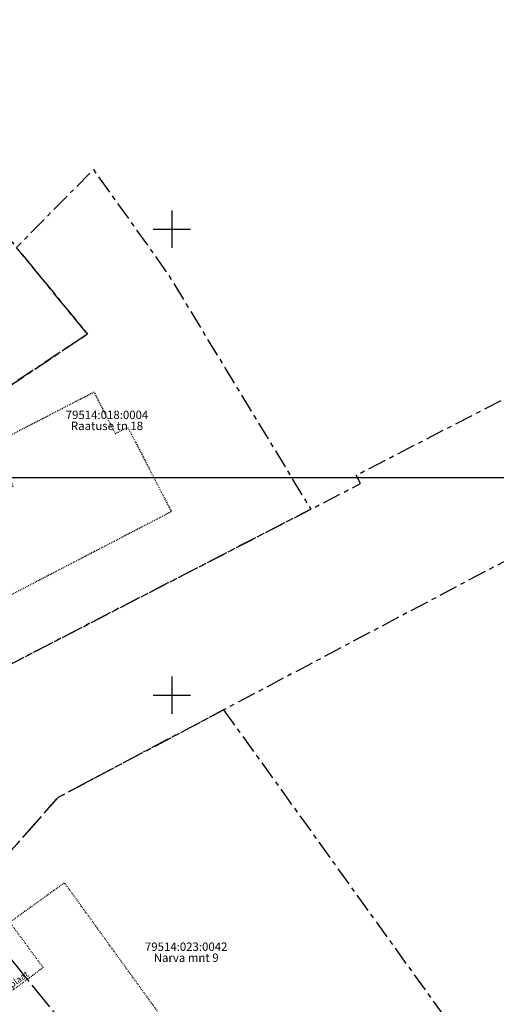
# Model space of a CAD drawing. Units: metres. Extents: x 659204 to 660147, y 6474162 to 6475041.
# Drawn here: x 659634 to 659685, y 6474467 to 6474572 of the extents above; entities that cross this region are included whole.
import ezdxf
from ezdxf.enums import TextEntityAlignment as Align

# ---------------------------------------------------------------- set-up
doc = ezdxf.new("R2010")
doc.units = ezdxf.units.M
doc.header["$LTSCALE"] = 0.5
for name, pattern in [('HOONEKP', [0.02001, 0.01, -1e-05, 0.01]), ('KATASTRIPIIR', [7, 4, -1, 1, -1]), ('TOOPIIR', [7, 6, -1])]:
    doc.linetypes.add(name, pattern=pattern)
for name, color, linetype in [('HOONE', 7, 'Continuous'), ('mootpiir', 220, 'Continuous'), ('PIIR', 32, 'Continuous'), ('TEE', 7, 'Continuous'), ('vork', 7, 'Continuous'), ('VORMISTUS', 7, 'Continuous')]:
    doc.layers.add(name, color=color, linetype=linetype)
doc.styles.add('romanc', font='romanc.shx')
doc.styles.add('romans', font='romans')

# ---------------------------------------------------------------- blocks, each defined once
blk = doc.blocks.new('CA1L')
at = {"const_width": 0.14}
blk.add_lwpolyline([(0, 0), (402, 0), (402, 291), (0, 291)], close=True, dxfattribs=at)
blk = doc.blocks.new('VKORIS')
at = {"color": 0, "linetype": 'Continuous'}
for p, q in [((0, 4), (0, -4)), ((-4, 0), (4, 0))]:
    blk.add_line(p, q, dxfattribs=at)

msp = doc.modelspace()

# ---------------------------------------------------------------- linework, layer by layer
at = {"layer": 'HOONE', "linetype": 'HOONEKP', "flags": 128}
for points in [[(659601.32, 6474504.3), (659597.65, 6474509.85), (659606.63, 6474515.63), (659609.99, 6474510.55), (659621.99, 6474516.74), (659619.7, 6474521.19), (659625.39, 6474524.13), (659627.69, 6474519.68), (659633.02, 6474522.43), (659630.72, 6474526.88), (659641.65, 6474532.52), (659643.94, 6474528.06), (659645.28, 6474528.75), (659649.96, 6474519.69), (659632.47, 6474510.62), (659611.5, 6474499.83)], [(659661.26, 6474448.51), (659645.66, 6474469.97), (659638.49, 6474479.89), (659632.62, 6474475.65), (659636.19, 6474470.8), (659635.15, 6474470), (659631.05, 6474466.99), (659634.47, 6474462.26), (659641.51, 6474452.58), (659649.13, 6474442.18), (659650.22, 6474442.93), (659651.41, 6474441.37)]]:
    msp.add_lwpolyline(points, dxfattribs=at)
at = {"layer": 'mootpiir', "linetype": 'TOOPIIR', "flags": 128}
msp.add_lwpolyline([(659442.11, 6474406.45), (659471.82, 6474346.06), (659512.3, 6474309.1), (659516.08, 6474313.2), (659565.14, 6474272.53), (659567.82, 6474275.68), (659577.49, 6474267.58), (659693.51, 6474256.23), (659699.66, 6474305), (659712.67, 6474315.15), (659740.53, 6474338.55), (659608.51, 6474501.67), (659608.51, 6474502.02), (659558.83, 6474473.31), (659450.45, 6474414.14), (659442.11, 6474406.45)], close=True, dxfattribs=at)
at = {"layer": 'PIIR', "color": 73, "linetype": 'KATASTRIPIIR', "flags": 128}
msp.add_lwpolyline([(659641.56, 6474491.04), (659637.8, 6474489.04), (659632.8, 6474483.37), (659628.58, 6474477.08), (659628.84, 6474467.52), (659610.28, 6474491.76), (659664.93, 6474519.95), (659670.26, 6474522.7), (659669.8, 6474523.59), (659718.45, 6474548.68), (659868, 6474625.76), (659870.42, 6474609.56), (659849.08, 6474598.75), (659810.89, 6474578.93), (659779.09, 6474562.24), (659766.23, 6474556.27), (659722.73, 6474533.78), (659688.52, 6474515.84), (659655.57, 6474498.43), (659641.56, 6474491.04)], dxfattribs=at)
at = {"layer": 'PIIR', "color": 164, "linetype": 'KATASTRIPIIR', "flags": 128}
for points in [[(659640.95, 6474538.74), (659597.48, 6474509.71), (659579.27, 6474535.27), (659614.53, 6474570.95), (659633.33, 6474548.02), (659640.95, 6474538.74)], [(659597.48, 6474509.71), (659640.95, 6474538.74), (659633.33, 6474548.02), (659641.59, 6474556.38), (659649.62, 6474545.13), (659664.93, 6474519.95), (659610.28, 6474491.76), (659597.48, 6474509.71)]]:
    msp.add_lwpolyline(points, dxfattribs=at)
at = {"layer": 'PIIR', "color": 240, "linetype": 'KATASTRIPIIR', "flags": 128}
msp.add_lwpolyline([(659655.57, 6474498.43), (659680.95, 6474463.18), (659678.68, 6474461.51), (659668.33, 6474453.86), (659649.08, 6474439.63), (659628.84, 6474467.52), (659628.58, 6474477.08), (659632.8, 6474483.37), (659637.8, 6474489.04), (659641.56, 6474491.04), (659655.57, 6474498.43)], dxfattribs=at)

# ---------------------------------------------------------------- block references
at = {"layer": 'vork', "xscale": 0.5, "yscale": 0.5, "zscale": 0.5}
for p in [(659650, 6474550), (659650, 6474500)]:
    msp.add_blockref('VKORIS', p, dxfattribs=at)
at = {"layer": 'VORMISTUS', "rotation": 180}
msp.add_blockref('CA1L', (659830.22, 6474523.32), dxfattribs=at)

# ---------------------------------------------------------------- texts
at = {"layer": 'PIIR', "color": 164, "style": 'romans'}
msp.add_text('79514:018:0004', height=0.9, dxfattribs=at).set_placement((659643.05, 6474529.34), align=Align.BOTTOM_CENTER)
msp.add_text('Raatuse tn 18', height=0.9, dxfattribs=at).set_placement((659643.05, 6474529.34), align=Align.TOP_CENTER)
at = {"layer": 'PIIR', "color": 240, "style": 'romans'}
msp.add_text('79514:023:0042', height=0.9, dxfattribs=at).set_placement((659651.55, 6474472.3), align=Align.BOTTOM_CENTER)
msp.add_text('Narva mnt 9', height=0.9, dxfattribs=at).set_placement((659651.55, 6474472.3), align=Align.TOP_CENTER)
at = {"layer": 'TEE', "linetype": 'Continuous', "style": 'romanc'}
msp.add_text('bet plaat', height=0.7, rotation=35.7218, dxfattribs=at).set_placement((659632.9, 6474469.04), align=Align.MIDDLE_CENTER)

doc.saveas('drawing.dxf')
